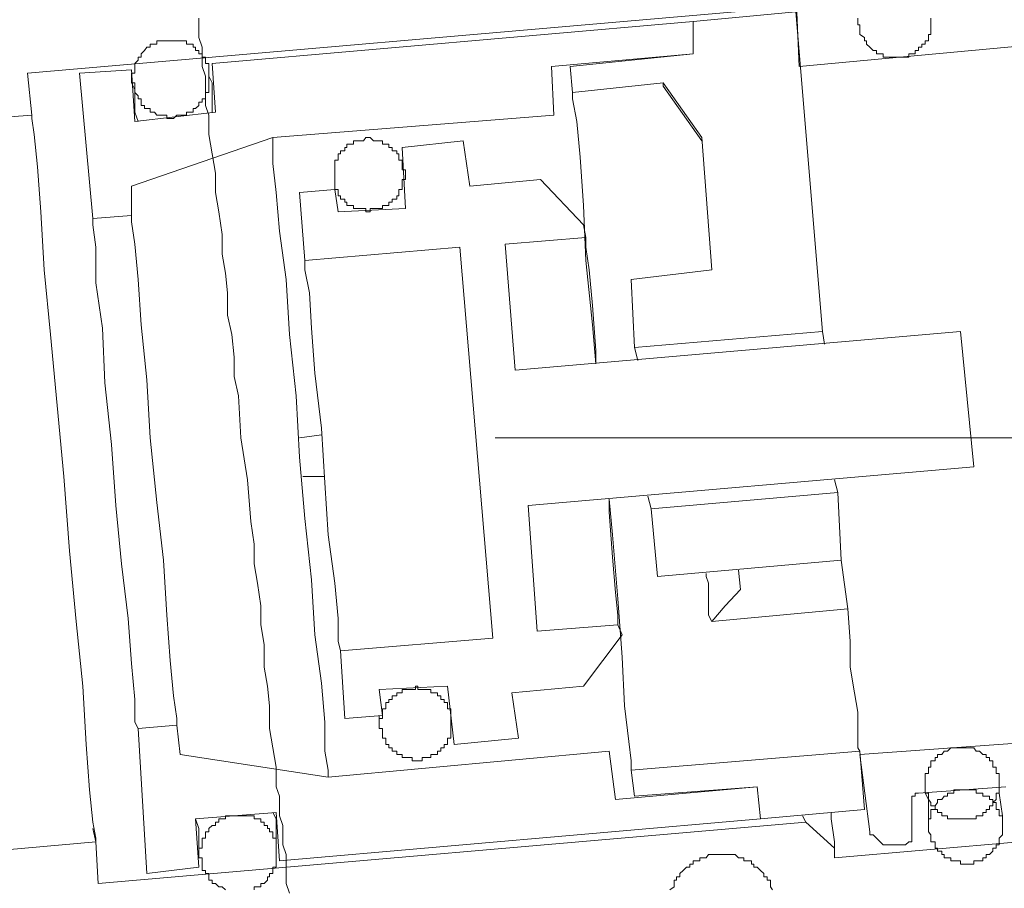
# Model space of a CAD drawing. Units: inches. Extents: x -2262 to 984, y -1641 to 684.
# Drawn here: x 47 to 70, y -860 to -840 of the extents above; entities that cross this region are included whole.
import ezdxf

# ---------------------------------------------------------------- set-up
doc = ezdxf.new("R2010")
doc.units = ezdxf.units.IN
doc.header["$MEASUREMENT"] = 0
doc.layers.add('图层 1', color=7, linetype='Continuous')

msp = doc.modelspace()

# ---------------------------------------------------------------- linework, layer by layer
at = {"layer": '图层 1', "color": 7, "lineweight": 9}
for points in [[(64.919, -839.113), (64.995, -840.892)], [(63.521, -839.634), (47.259, -841.044)], [(64.919, -839.634), (62.556, -839.856)], [(65.529, -846.984), (64.919, -839.634)], [(53.281, -859.886), (53.205, -859.663), (53.205, -859.435), (53.205, -859.219), (53.205, -858.996), (53.128, -858.774), (53.128, -858.545), (53.128, -858.329), (53.052, -858.107), (53.052, -857.878), (53.052, -857.656), (52.976, -857.44), (52.976, -856.989), (52.9, -856.551), (52.824, -856.1), (52.824, -855.585), (52.773, -855.134), (52.697, -854.696), (52.697, -854.175), (52.62, -853.724), (52.62, -853.285), (52.544, -852.765), (52.468, -852.32), (52.468, -851.869), (52.392, -851.348), (52.315, -850.389), (52.163, -849.423), (52.112, -848.458), (52.01, -848.019), (52.01, -847.575), (51.96, -847.054), (51.858, -846.609), (51.858, -846.094), (51.807, -845.643), (51.731, -845.205), (51.731, -844.754), (51.655, -844.233), (51.578, -843.789), (51.578, -843.344), (51.502, -842.899), (51.426, -842.455), (51.426, -842.01), (51.35, -841.787), (51.35, -841.565), (51.35, -841.343), (51.35, -841.114), (51.274, -840.892), (51.274, -840.676), (51.274, -840.453), (51.197, -840.225), (51.197, -840.002), (51.197, -839.78)], [(51.502, -840.822), (62.556, -839.856)], [(62.556, -839.856), (62.556, -840.6)], [(62.556, -839.856), (62.556, -840.6)], [(66.342, -839.856), (66.342, -839.78)], [(68.019, -839.78), (68.019, -839.856), (68.019, -839.933), (68.019, -840.002), (68.019, -840.079), (68.019, -840.155), (67.968, -840.155), (67.968, -840.225), (67.968, -840.301), (67.892, -840.301), (67.892, -840.377), (67.815, -840.377), (67.815, -840.453), (67.739, -840.453), (67.739, -840.523), (67.663, -840.523), (67.663, -840.6), (67.587, -840.6), (67.511, -840.6), (67.511, -840.676), (67.434, -840.676), (67.358, -840.676), (67.282, -840.676), (67.231, -840.676), (67.155, -840.676), (67.079, -840.676), (66.977, -840.676), (66.926, -840.676), (66.926, -840.6), (66.85, -840.6), (66.774, -840.6), (66.774, -840.523), (66.697, -840.523), (66.621, -840.453), (66.545, -840.377), (66.545, -840.301), (66.494, -840.301), (66.494, -840.225), (66.392, -840.155), (66.392, -840.079), (66.392, -840.002), (66.392, -839.933), (66.342, -839.933), (66.342, -839.856), (66.342, -839.856)], [(49.647, -841.197), (49.647, -841.114), (49.647, -841.044), (49.724, -841.044), (49.724, -840.968), (49.724, -840.892), (49.724, -840.822), (49.8, -840.746), (49.8, -840.676), (49.876, -840.676), (49.876, -840.6), (49.952, -840.523), (50.003, -840.453), (50.079, -840.453), (50.079, -840.377), (50.181, -840.377), (50.232, -840.377), (50.232, -840.301), (50.308, -840.301), (50.384, -840.301), (50.46, -840.301), (50.537, -840.301), (50.613, -840.301), (50.689, -840.301), (50.765, -840.301), (50.816, -840.301), (50.918, -840.301), (50.918, -840.377), (50.994, -840.377), (51.07, -840.377), (51.07, -840.453), (51.121, -840.453), (51.121, -840.523), (51.197, -840.523), (51.197, -840.6), (51.274, -840.6), (51.274, -840.676), (51.35, -840.676), (51.35, -840.746), (51.35, -840.822), (51.426, -840.822), (51.426, -840.892), (51.426, -840.968), (51.426, -841.044), (51.426, -841.114), (51.426, -841.197), (51.426, -841.267), (51.426, -841.343), (51.426, -841.419), (51.426, -841.489), (51.35, -841.489), (51.35, -841.565), (51.35, -841.635), (51.274, -841.635), (51.274, -841.711), (51.197, -841.711), (51.197, -841.787), (51.121, -841.857), (51.07, -841.857), (51.07, -841.94), (50.994, -841.94), (50.918, -841.94), (50.918, -842.01), (50.816, -842.01), (50.765, -842.01), (50.689, -842.01), (50.613, -842.086), (50.537, -842.086), (50.46, -842.086), (50.46, -842.01), (50.384, -842.01), (50.308, -842.01), (50.232, -842.01), (50.181, -841.94), (50.079, -841.94), (50.079, -841.857), (50.003, -841.857), (49.952, -841.857), (49.952, -841.787), (49.876, -841.787), (49.876, -841.711), (49.876, -841.635), (49.8, -841.635), (49.8, -841.565), (49.724, -841.489), (49.724, -841.419), (49.724, -841.343), (49.724, -841.267), (49.647, -841.267), (49.647, -841.197), (49.647, -841.197)], [(64.995, -840.892), (72.186, -840.225)], [(62.556, -840.6), (59.303, -840.892)], [(62.556, -840.6), (59.735, -840.892)], [(51.578, -841.94), (51.502, -840.822)], [(47.36, -842.01), (47.259, -841.044)], [(48.453, -841.044), (49.647, -840.968)], [(48.758, -844.386), (48.453, -841.044)], [(49.647, -840.968), (49.724, -842.156)], [(59.354, -842.01), (59.303, -840.892)], [(59.786, -841.489), (59.735, -840.892)], [(49.8, -842.156), (49.724, -841.94), (49.724, -841.419), (49.647, -841.267)], [(51.426, -841.114), (51.502, -841.267), (51.502, -841.787), (51.502, -841.94)], [(61.87, -841.267), (59.786, -841.489)], [(62.759, -842.524), (61.87, -841.267)], [(61.87, -841.267), (61.87, -841.343)], [(59.786, -841.489), (59.786, -841.635), (59.888, -842.156), (59.964, -842.975), (60.04, -844.087), (60.091, -845.351), (60.243, -846.831), (60.32, -847.727)], [(61.87, -841.343), (62.759, -842.601)], [(49.724, -842.156), (51.578, -841.94)], [(42.507, -842.378), (47.36, -842.01)], [(48.834, -858.704), (48.834, -858.622), (48.758, -858.253), (48.682, -857.51), (48.606, -856.474), (48.529, -855.134), (48.377, -853.648), (48.224, -852.021), (48.097, -850.313), (47.945, -848.68), (47.792, -847.054), (47.64, -845.567), (47.564, -844.233), (47.487, -843.198), (47.411, -842.455), (47.36, -842.086), (47.36, -842.01)], [(52.9, -842.524), (59.354, -842.01)], [(52.9, -842.524), (49.647, -843.642)], [(52.9, -842.524), (52.9, -842.677), (52.9, -843.122), (52.976, -843.789), (53.052, -844.678), (53.205, -845.79), (53.281, -847.054), (53.433, -848.458), (53.51, -849.868)], [(54.323, -843.344), (54.323, -843.268), (54.323, -843.198), (54.323, -843.122), (54.323, -843.045), (54.399, -843.045), (54.399, -842.975), (54.399, -842.899), (54.45, -842.899), (54.45, -842.829), (54.551, -842.829), (54.551, -842.753), (54.602, -842.753), (54.602, -842.677), (54.679, -842.677), (54.755, -842.677), (54.755, -842.601), (54.831, -842.601), (54.907, -842.601), (54.983, -842.601), (55.034, -842.524), (55.136, -842.524), (55.212, -842.601), (55.288, -842.601), (55.339, -842.601), (55.415, -842.601), (55.415, -842.677), (55.492, -842.677), (55.568, -842.677), (55.568, -842.753), (55.644, -842.753), (55.644, -842.829), (55.746, -842.829), (55.746, -842.899), (55.797, -842.899), (55.797, -842.975), (55.797, -843.045), (55.873, -843.045), (55.873, -843.122), (55.873, -843.198), (55.873, -843.268), (55.949, -843.268), (55.949, -843.344), (55.949, -843.414), (55.949, -843.49), (55.873, -843.49), (55.873, -843.573), (55.873, -843.642), (55.873, -843.719), (55.797, -843.719), (55.797, -843.789), (55.797, -843.865), (55.746, -843.865), (55.746, -843.941), (55.644, -843.941), (55.644, -844.011), (55.568, -844.011), (55.568, -844.087), (55.492, -844.087), (55.415, -844.087), (55.415, -844.157), (55.339, -844.157), (55.288, -844.157), (55.212, -844.157), (55.136, -844.157), (55.136, -844.233), (55.034, -844.233), (55.034, -844.157), (54.983, -844.157), (54.907, -844.157), (54.831, -844.157), (54.755, -844.157), (54.755, -844.087), (54.679, -844.087), (54.602, -844.087), (54.602, -844.011), (54.551, -844.011), (54.551, -843.941), (54.45, -843.941), (54.45, -843.865), (54.399, -843.865), (54.399, -843.789), (54.399, -843.719), (54.323, -843.719), (54.323, -843.642), (54.323, -843.573), (54.323, -843.49), (54.323, -843.414), (54.323, -843.344), (54.323, -843.344)], [(55.873, -842.753), (57.27, -842.601)], [(57.27, -842.601), (57.423, -843.642)], [(62.759, -842.524), (62.988, -845.567)], [(55.949, -844.157), (55.873, -842.753)], [(54.323, -843.719), (54.323, -843.642), (54.323, -843.414)], [(57.423, -843.642), (59.049, -843.49)], [(59.049, -843.49), (60.04, -844.532)], [(49.647, -843.642), (49.647, -844.316)], [(53.51, -843.789), (54.323, -843.719)], [(54.323, -843.719), (54.399, -844.233)], [(53.637, -845.351), (53.51, -843.789)], [(54.399, -844.233), (55.949, -844.157)], [(49.647, -844.316), (48.758, -844.386)], [(48.758, -844.386), (48.758, -844.532), (48.834, -845.046), (48.834, -845.866), (48.987, -846.908), (49.038, -848.159), (49.19, -849.576), (49.292, -850.98), (49.419, -852.32), (49.571, -853.578), (49.647, -854.613), (49.724, -855.433), (49.724, -855.954), (49.8, -856.1)], [(49.647, -844.316), (49.647, -844.462), (49.724, -844.976), (49.8, -845.79), (49.876, -846.831), (50.003, -848.089), (50.079, -849.423), (50.232, -850.91), (50.384, -852.237), (50.46, -853.501), (50.537, -854.543), (50.613, -855.356), (50.689, -855.877), (50.689, -856.023)], [(60.04, -844.532), (60.091, -844.824)], [(60.091, -844.824), (58.236, -844.976)], [(60.091, -844.824), (60.091, -845.046), (60.167, -845.567), (60.243, -846.387), (60.32, -847.422), (60.32, -847.727)], [(57.194, -845.046), (53.637, -845.351)], [(57.956, -854.029), (57.194, -845.046)], [(58.236, -844.976), (58.465, -847.867)], [(53.637, -845.351), (53.637, -845.567), (53.738, -846.094), (53.789, -846.908), (53.865, -847.943), (54.018, -849.201), (54.094, -850.459), (54.17, -851.653), (54.323, -852.765), (54.399, -853.578), (54.399, -854.099), (54.45, -854.321)], [(61.133, -845.79), (62.988, -845.567)], [(61.209, -847.352), (61.133, -845.79)], [(58.465, -847.867), (68.705, -846.984)], [(61.209, -847.352), (65.529, -846.984)], [(65.529, -846.984), (65.579, -847.276)], [(68.705, -846.984), (69.01, -850.09)], [(61.209, -847.352), (61.285, -847.651)], [(53.51, -849.423), (54.018, -849.353)], [(70.839, -849.423), (58.007, -849.423)], [(73.152, -849.423), (60.32, -849.423)], [(53.51, -849.868), (53.637, -851.278), (53.789, -852.688), (53.865, -853.952), (54.018, -855.064), (54.094, -855.954), (54.094, -856.621), (54.17, -857.059), (54.17, -857.218)], [(69.01, -850.09), (58.77, -850.98)], [(53.586, -850.313), (54.094, -850.313)], [(65.808, -850.389), (65.884, -850.681)], [(61.514, -850.764), (61.59, -851.056)], [(61.59, -851.056), (65.884, -850.681)], [(65.961, -852.237), (65.884, -850.681)], [(58.77, -850.98), (58.973, -853.87)], [(60.624, -850.833), (60.701, -851.653), (60.828, -853.127), (60.929, -854.467), (60.98, -855.585), (61.082, -856.398), (61.133, -856.843), (61.133, -857.059)], [(60.624, -850.833), (60.624, -851.132), (60.701, -852.167), (60.777, -852.981), (60.828, -853.501), (60.828, -853.724)], [(61.742, -852.612), (61.59, -851.056)], [(65.961, -852.237), (61.742, -852.612)], [(65.961, -852.237), (66.113, -853.355)], [(62.86, -852.542), (62.86, -852.612), (62.911, -852.765), (62.911, -852.981), (62.911, -853.127), (62.911, -853.355), (62.911, -853.501), (62.988, -853.648)], [(63.597, -852.466), (63.648, -852.911)], [(62.988, -853.648), (63.292, -853.285), (63.648, -852.911)], [(62.988, -853.648), (66.113, -853.355)], [(66.113, -853.355), (66.164, -854.099), (66.164, -854.696), (66.265, -855.28), (66.342, -855.731), (66.342, -856.1), (66.342, -856.398), (66.342, -856.551), (66.392, -856.621)], [(58.973, -853.87), (60.828, -853.724)], [(60.828, -853.724), (60.929, -853.952)], [(60.929, -853.952), (60.04, -855.134)], [(54.45, -854.321), (57.956, -854.029)], [(54.551, -855.877), (54.45, -854.321)], [(55.339, -856.023), (55.339, -855.954), (55.339, -855.877), (55.415, -855.877), (55.415, -855.807), (55.415, -855.731), (55.415, -855.655), (55.492, -855.655), (55.492, -855.585), (55.492, -855.502), (55.568, -855.502), (55.568, -855.433), (55.644, -855.433), (55.644, -855.356), (55.746, -855.356), (55.746, -855.28), (55.797, -855.28), (55.873, -855.28), (55.873, -855.21), (55.949, -855.21), (56.025, -855.21), (56.101, -855.21), (56.178, -855.21), (56.178, -855.134), (56.229, -855.134), (56.229, -855.21), (56.33, -855.21), (56.381, -855.21), (56.457, -855.21), (56.533, -855.21), (56.533, -855.28), (56.61, -855.28), (56.686, -855.28), (56.686, -855.356), (56.762, -855.356), (56.762, -855.433), (56.838, -855.433), (56.838, -855.502), (56.915, -855.502), (56.915, -855.585), (56.915, -855.655), (56.991, -855.655), (56.991, -855.731), (56.991, -855.807), (56.991, -855.877), (56.991, -855.954), (56.991, -856.023), (56.991, -856.1), (56.991, -856.176), (56.991, -856.246), (56.991, -856.328), (56.915, -856.328), (56.915, -856.398), (56.915, -856.474), (56.838, -856.474), (56.838, -856.551), (56.762, -856.551), (56.762, -856.621), (56.686, -856.621), (56.686, -856.697), (56.61, -856.697), (56.533, -856.697), (56.533, -856.767), (56.457, -856.767), (56.381, -856.767), (56.33, -856.767), (56.33, -856.843), (56.229, -856.843), (56.178, -856.843), (56.101, -856.843), (56.101, -856.767), (56.025, -856.767), (55.949, -856.767), (55.873, -856.767), (55.873, -856.697), (55.797, -856.697), (55.746, -856.697), (55.746, -856.621), (55.644, -856.621), (55.644, -856.551), (55.568, -856.551), (55.568, -856.474), (55.492, -856.474), (55.492, -856.398), (55.492, -856.328), (55.415, -856.328), (55.415, -856.246), (55.415, -856.176), (55.415, -856.1), (55.339, -856.1), (55.339, -856.023), (55.339, -856.023)], [(56.915, -855.134), (55.339, -855.21)], [(55.339, -855.21), (55.415, -855.807)], [(57.067, -856.474), (56.915, -855.134)], [(60.04, -855.134), (58.388, -855.28)], [(58.388, -855.28), (58.541, -856.328)], [(55.415, -855.807), (54.551, -855.877)], [(55.339, -856.023), (55.339, -855.877), (55.339, -855.807)], [(49.8, -856.1), (50.689, -856.023)], [(50.003, -859.435), (49.8, -856.1)], [(50.689, -856.023), (50.765, -856.697)], [(73.609, -856.176), (66.392, -856.697)], [(58.541, -856.328), (57.067, -856.474)], [(60.624, -856.621), (54.17, -857.218)], [(60.777, -857.732), (60.624, -856.621)], [(61.133, -857.059), (66.392, -856.621)], [(66.494, -857.961), (66.392, -856.621)], [(67.892, -857.364), (67.892, -857.288), (67.892, -857.218), (67.892, -857.135), (67.968, -857.135), (67.968, -857.059), (67.968, -856.989), (68.019, -856.989), (68.019, -856.913), (68.019, -856.843), (68.12, -856.843), (68.12, -856.767), (68.171, -856.767), (68.171, -856.697), (68.273, -856.697), (68.324, -856.621), (68.4, -856.621), (68.476, -856.551), (68.552, -856.551), (68.629, -856.551), (68.705, -856.551), (68.781, -856.551), (68.857, -856.551), (68.933, -856.551), (69.01, -856.551), (69.061, -856.621), (69.137, -856.621), (69.213, -856.697), (69.289, -856.697), (69.289, -856.767), (69.365, -856.767), (69.365, -856.843), (69.442, -856.843), (69.442, -856.913), (69.442, -856.989), (69.518, -856.989), (69.518, -857.059), (69.518, -857.135), (69.594, -857.135), (69.594, -857.218), (69.594, -857.288), (69.594, -857.364), (69.594, -857.44), (69.594, -857.51), (69.594, -857.586), (69.518, -857.586), (69.518, -857.656), (69.518, -857.732), (69.442, -857.802), (69.442, -857.878), (69.365, -857.878), (69.365, -857.961), (69.289, -857.961), (69.289, -858.031), (69.213, -858.031), (69.213, -858.107), (69.137, -858.107), (69.061, -858.107), (69.061, -858.177), (69.01, -858.177), (68.933, -858.177), (68.857, -858.177), (68.781, -858.177), (68.705, -858.177), (68.629, -858.177), (68.552, -858.177), (68.476, -858.177), (68.4, -858.177), (68.4, -858.107), (68.324, -858.107), (68.273, -858.107), (68.273, -858.031), (68.171, -858.031), (68.171, -857.961), (68.12, -857.961), (68.12, -857.878), (68.019, -857.878), (68.019, -857.802), (67.968, -857.732), (67.968, -857.656), (67.968, -857.586), (67.892, -857.586), (67.892, -857.51), (67.892, -857.44), (67.892, -857.364), (67.892, -857.364)], [(50.765, -856.697), (54.17, -857.218)], [(66.392, -856.697), (66.621, -858.475)], [(61.209, -857.656), (61.133, -857.059)], [(60.777, -857.732), (64.029, -857.44)], [(61.209, -857.656), (64.029, -857.44)], [(64.029, -857.44), (64.106, -858.177)], [(64.029, -857.44), (64.106, -858.177)], [(67.739, -857.586), (69.747, -857.44)], [(67.968, -858.329), (67.968, -858.253), (67.968, -858.177), (68.019, -858.177), (68.019, -858.107), (68.019, -858.031), (68.019, -857.961), (68.12, -857.961), (68.12, -857.878), (68.171, -857.802), (68.171, -857.732), (68.273, -857.732), (68.324, -857.656), (68.4, -857.656), (68.4, -857.586), (68.476, -857.586), (68.552, -857.586), (68.552, -857.51), (68.629, -857.51), (68.705, -857.51), (68.781, -857.51), (68.857, -857.51), (68.933, -857.51), (69.01, -857.51), (69.061, -857.51), (69.061, -857.586), (69.137, -857.586), (69.213, -857.586), (69.213, -857.656), (69.289, -857.656), (69.365, -857.656), (69.365, -857.732), (69.442, -857.732), (69.442, -857.802), (69.518, -857.802), (69.518, -857.878), (69.518, -857.961), (69.594, -857.961), (69.594, -858.031), (69.594, -858.107), (69.67, -858.107), (69.67, -858.177), (69.67, -858.253), (69.67, -858.329), (69.67, -858.399), (69.67, -858.475), (69.67, -858.545), (69.594, -858.622), (69.594, -858.704), (69.594, -858.774), (69.518, -858.774), (69.518, -858.85), (69.442, -858.85), (69.442, -858.92), (69.365, -858.996), (69.289, -858.996), (69.289, -859.073), (69.213, -859.073), (69.213, -859.142), (69.137, -859.142), (69.061, -859.142), (69.01, -859.142), (69.01, -859.219), (68.933, -859.219), (68.857, -859.219), (68.781, -859.219), (68.705, -859.219), (68.705, -859.142), (68.629, -859.142), (68.552, -859.142), (68.476, -859.142), (68.476, -859.073), (68.4, -859.073), (68.324, -859.073), (68.324, -858.996), (68.273, -858.996), (68.273, -858.92), (68.171, -858.92), (68.171, -858.85), (68.12, -858.85), (68.12, -858.774), (68.12, -858.704), (68.019, -858.704), (68.019, -858.622), (68.019, -858.545), (67.968, -858.475), (67.968, -858.399), (67.968, -858.329), (67.968, -858.329)], [(69.594, -857.44), (69.594, -857.586), (69.67, -858.107), (69.67, -858.253)], [(67.587, -857.802), (67.587, -857.732), (67.587, -857.656), (67.663, -857.656), (67.663, -857.586), (67.739, -857.586)], [(67.587, -858.545), (67.587, -857.802)], [(67.968, -858.399), (67.968, -858.253), (67.968, -857.732), (67.892, -857.586)], [(52.976, -858.031), (51.121, -858.177)], [(52.9, -858.031), (52.976, -858.177), (52.976, -858.704), (52.976, -858.92)], [(53.052, -859.142), (52.976, -858.031)], [(64.106, -858.177), (66.494, -857.961)], [(65.808, -858.85), (65.808, -858.704), (65.732, -858.177), (65.732, -858.031)], [(48.885, -859.663), (65.147, -858.253)], [(51.121, -858.177), (51.197, -859.289)], [(51.197, -859.073), (51.197, -858.85), (51.197, -858.399), (51.121, -858.177)], [(51.197, -858.996), (51.197, -858.92), (51.197, -858.85), (51.274, -858.85), (51.274, -858.774), (51.274, -858.704), (51.274, -858.622), (51.35, -858.622), (51.35, -858.545), (51.35, -858.475), (51.426, -858.475), (51.426, -858.399), (51.502, -858.329), (51.578, -858.329), (51.578, -858.253), (51.655, -858.253), (51.655, -858.177), (51.731, -858.177), (51.807, -858.177), (51.807, -858.107), (51.858, -858.107), (51.96, -858.107), (52.01, -858.107), (52.112, -858.107), (52.163, -858.107), (52.239, -858.107), (52.315, -858.107), (52.392, -858.107), (52.468, -858.107), (52.468, -858.177), (52.544, -858.177), (52.62, -858.177), (52.62, -858.253), (52.697, -858.253), (52.697, -858.329), (52.773, -858.329), (52.773, -858.399), (52.824, -858.399), (52.824, -858.475), (52.9, -858.475), (52.9, -858.545), (52.9, -858.622), (52.976, -858.622), (52.976, -858.704), (52.976, -858.774), (52.976, -858.85), (52.976, -858.92), (52.976, -858.996), (52.976, -859.073), (52.976, -859.142), (52.976, -859.219), (52.976, -859.289), (52.9, -859.289), (52.9, -859.365), (52.9, -859.435), (52.824, -859.435), (52.824, -859.511), (52.773, -859.511), (52.773, -859.587), (52.697, -859.663), (52.62, -859.663), (52.62, -859.74), (52.544, -859.74), (52.468, -859.74), (52.468, -859.809)], [(64.106, -858.177), (53.052, -859.142)], [(65.071, -858.107), (65.147, -858.253)], [(65.808, -858.85), (65.147, -858.253)], [(48.834, -858.704), (48.758, -858.399)], [(66.697, -858.545), (66.621, -858.545), (66.621, -858.475)], [(48.834, -858.704), (43.93, -859.142)], [(48.885, -859.663), (48.834, -858.704)], [(65.808, -859.073), (70.052, -858.704)], [(66.697, -858.545), (66.926, -858.774)], [(67.587, -858.545), (67.587, -858.622), (67.587, -858.704), (67.511, -858.704), (67.434, -858.774)], [(65.808, -859.073), (65.808, -858.85)], [(66.977, -858.774), (66.926, -858.774)], [(66.977, -858.774), (67.434, -858.774)], [(51.807, -859.809), (51.731, -859.74), (51.655, -859.74), (51.578, -859.663), (51.502, -859.663), (51.502, -859.587), (51.426, -859.587), (51.426, -859.511), (51.426, -859.435), (51.35, -859.435), (51.35, -859.365), (51.274, -859.365), (51.274, -859.289), (51.274, -859.219), (51.274, -859.142), (51.274, -859.073), (51.197, -859.073), (51.197, -858.996), (51.197, -858.996)], [(62.022, -859.809), (62.124, -859.74), (62.124, -859.663), (62.124, -859.587), (62.174, -859.587), (62.174, -859.511), (62.251, -859.511), (62.251, -859.435), (62.327, -859.365), (62.403, -859.289), (62.479, -859.289), (62.479, -859.219), (62.556, -859.219), (62.556, -859.142), (62.606, -859.142), (62.708, -859.142), (62.708, -859.073), (62.759, -859.073), (62.86, -859.073), (62.911, -858.996), (62.988, -858.996), (63.064, -858.996), (63.14, -858.996), (63.216, -858.996), (63.292, -858.996), (63.369, -858.996), (63.445, -858.996), (63.521, -858.996), (63.597, -859.073), (63.648, -859.073), (63.724, -859.073), (63.724, -859.142), (63.801, -859.142), (63.902, -859.142), (63.902, -859.219), (63.953, -859.219), (63.953, -859.289), (64.029, -859.289), (64.106, -859.365), (64.182, -859.435), (64.182, -859.511), (64.258, -859.511), (64.258, -859.587), (64.334, -859.587), (64.334, -859.663), (64.334, -859.74), (64.385, -859.809)], [(51.197, -859.289), (50.003, -859.435)]]:
    msp.add_lwpolyline(points, dxfattribs=at)

doc.saveas('drawing.dxf')
